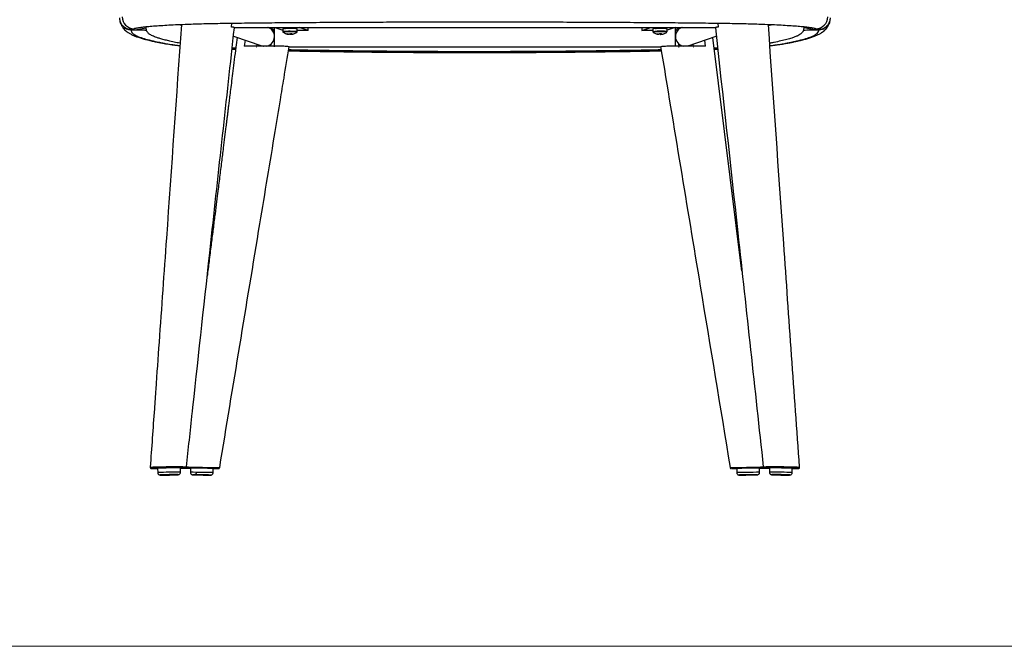
# Model space of a CAD drawing. Units: millimetres. Extents: x 8 to 293, y 4 to 206.
# Drawn here: x 41 to 68, y 69 to 87 of the extents above; entities that cross this region are included whole.
import ezdxf

# ---------------------------------------------------------------- set-up
doc = ezdxf.new("R2010")
doc.units = ezdxf.units.MM

msp = doc.modelspace()

# ---------------------------------------------------------------- linework, layer by layer
at = {"color": 7, "linetype": 'Continuous', "lineweight": 25}
for p, q in [((43.445, 86.661), (43.442, 86.672)), ((43.739, 86.44), (43.799, 86.44)), ((43.755, 86.447), (43.76, 86.447)), ((43.799, 86.44), (43.833, 86.44)), ((43.833, 86.44), (43.857, 86.44)), ((44.161, 86.501), (44.156, 86.523)), ((46.542, 86.62), (46.531, 86.523)), ((46.621, 86.508), (60.019, 86.508)), ((47.558, 86.506), (47.551, 86.508)), ((47.697, 86.395), (47.705, 86.446)), ((47.737, 86.255), (47.737, 86.508)), ((47.749, 86.508), (47.97, 86.434)), ((47.97, 86.47), (47.97, 86.393)), ((48.046, 86.482), (48.056, 86.479)), ((48.27, 86.479), (48.27, 86.485)), ((48.293, 86.478), (48.277, 86.484)), ((48.37, 86.393), (48.37, 86.47)), ((48.678, 86.422), (48.37, 86.422)), ((48.678, 86.422), (48.423, 86.508)), ((48.678, 86.422), (48.678, 86.508)), ((57.962, 86.422), (58.216, 86.508)), ((57.962, 86.508), (57.962, 86.422)), ((58.27, 86.422), (57.962, 86.422)), ((58.27, 86.47), (58.27, 86.393)), ((58.278, 86.378), (58.278, 86.377)), ((58.346, 86.478), (58.363, 86.484)), ((58.37, 86.485), (58.37, 86.479)), ((58.594, 86.482), (58.583, 86.479)), ((58.662, 86.377), (58.662, 86.378)), ((58.89, 86.508), (58.67, 86.434)), ((58.67, 86.393), (58.67, 86.47)), ((58.903, 86.255), (58.903, 86.508)), ((58.935, 86.446), (58.943, 86.395)), ((59.089, 86.508), (59.082, 86.506)), ((60.103, 86.524), (60.093, 86.621)), ((62.483, 86.523), (62.479, 86.501)), ((62.782, 86.44), (62.479, 86.501)), ((62.782, 86.44), (62.806, 86.44)), ((62.806, 86.44), (62.84, 86.44)), ((62.84, 86.44), (62.901, 86.44)), ((62.88, 86.447), (62.885, 86.447)), ((46.595, 86.268), (47.387, 86)), ((46.917, 86.159), (46.894, 85.986)), ((47.737, 85.975), (47.737, 86.255)), ((48.13, 86.327), (48.13, 86.319)), ((58.421, 86.32), (58.422, 86.327)), ((58.47, 86.329), (58.471, 86.34)), ((58.903, 85.987), (58.903, 86.255)), ((59.252, 86), (60.039, 86.266)), ((59.742, 85.986), (59.72, 86.158)), ((60.755, 79.724), (59.941, 86.233)), ((46.556, 85.908), (46.654, 85.905)), ((46.658, 85.933), (46.559, 85.937)), ((47.243, 86.049), (47.235, 85.993)), ((47.639, 85.992), (47.648, 86.056)), ((48.132, 85.975), (58.505, 85.975)), ((58.991, 86.056), (59, 85.992)), ((59.405, 85.992), (59.396, 86.049)), ((44.484, 74.238), (44.486, 74.122)), ((45.12, 74.132), (45.118, 74.249)), ((45.397, 74.246), (45.396, 74.13)), ((46.029, 74.12), (46.031, 74.237)), ((60.609, 74.237), (60.611, 74.12)), ((61.244, 74.13), (61.242, 74.246)), ((61.331, 74.246), (61.357, 74.247)), ((61.495, 74.245), (61.522, 74.244)), ((61.522, 74.249), (61.52, 74.132)), ((61.606, 74.066), (61.593, 74.066)), ((62.153, 74.122), (62.155, 74.238))]:
    msp.add_line(p, q, dxfattribs=at)
at = {"color": 8, "linetype": 'Continuous', "lineweight": 25}
for p, q in [((43.795, 86.463), (43.799, 86.44)), ((43.833, 86.44), (43.826, 86.473)), ((48.046, 86.482), (48.046, 86.484)), ((58.594, 86.484), (58.594, 86.482)), ((62.813, 86.474), (62.806, 86.44)), ((62.84, 86.44), (62.845, 86.463)), ((46.556, 85.909), (46.654, 85.905)), ((53.32, 85.813), (53.32, 85.815)), ((59.982, 85.905), (60.078, 85.909))]:
    msp.add_line(p, q, dxfattribs=at)
at = {"color": 7, "linetype": 'Continuous', "lineweight": 18}
msp.add_line((8.874, 69.289), (256.554, 69.289), dxfattribs=at)
at = {"color": 7, "linetype": 'Continuous', "lineweight": 25, "flags": 128}
for points in [[(43.857, 86.44), (43.997, 86.469), (44.161, 86.501)], [(47.605, 86.499), (47.642, 86.488), (47.674, 86.475), (47.695, 86.462), (47.704, 86.45), (47.701, 86.44), (47.686, 86.431), (47.673, 86.428)], [(48.37, 86.47), (48.37, 86.47), (48.362, 86.473), (48.343, 86.475), (48.312, 86.477), (48.273, 86.479), (48.227, 86.48), (48.177, 86.48), (48.128, 86.48), (48.08, 86.479), (48.039, 86.478), (48.005, 86.476), (47.982, 86.474), (47.971, 86.471), (47.97, 86.47)], [(59.035, 86.499), (58.997, 86.488), (58.966, 86.475), (58.945, 86.462), (58.935, 86.45), (58.938, 86.44), (58.954, 86.431), (58.967, 86.428)], [(58.47, 86.329), (58.464, 86.329), (58.462, 86.329)], [(47.387, 86), (47.43, 85.99), (47.444, 85.988)], [(59.252, 86), (59.21, 85.99), (59.195, 85.988)]]:
    msp.add_lwpolyline(points, dxfattribs=at)
at = {"color": 8, "linetype": 'Continuous', "lineweight": 25, "flags": 128}
for points in [[(48.37, 86.393), (48.37, 86.393), (48.362, 86.396), (48.343, 86.398), (48.312, 86.4), (48.273, 86.401), (48.227, 86.402), (48.177, 86.403), (48.128, 86.403), (48.08, 86.402), (48.039, 86.4), (48.005, 86.399), (47.982, 86.396), (47.971, 86.394), (47.97, 86.393)], [(48.362, 86.377), (48.362, 86.378), (48.355, 86.381), (48.336, 86.383), (48.307, 86.385), (48.269, 86.386), (48.225, 86.387), (48.177, 86.388), (48.129, 86.388), (48.084, 86.387), (48.044, 86.385), (48.011, 86.384), (47.989, 86.381), (47.978, 86.379), (47.978, 86.377)], [(44.555, 74.056), (44.554, 74.056), (44.559, 74.055), (44.574, 74.055)], [(44.605, 74.055), (44.591, 74.056), (44.588, 74.057), (44.588, 74.057)], [(45.02, 74.064), (45.02, 74.064), (45.018, 74.063)], [(45.05, 74.064), (45.052, 74.064), (45.053, 74.065), (45.053, 74.065)], [(60.69, 74.055), (60.682, 74.055), (60.679, 74.054)], [(61.122, 74.062), (61.136, 74.062), (61.145, 74.062), (61.145, 74.061)], [(61.178, 74.062), (61.178, 74.062), (61.175, 74.062), (61.16, 74.062), (61.138, 74.062)], [(61.593, 74.066), (61.59, 74.065), (61.586, 74.065), (61.591, 74.064)], [(61.622, 74.063), (61.619, 74.064), (61.622, 74.065), (61.637, 74.065)], [(62.052, 74.057), (62.052, 74.056), (62.052, 74.056)], [(62.081, 74.055), (62.085, 74.056), (62.084, 74.057)]]:
    msp.add_lwpolyline(points, dxfattribs=at)
at = {"color": 7, "linetype": 'Continuous', "lineweight": 25}
for centre, radius, start, end in [((43.831, 86.808), 0.334, 179.7947, 269.2116), ((62.809, 86.808), 0.334, 270.7884, 0.2053), ((47.473, 86.256), 0.264, 359.7476, 71.1461), ((48.17, 86.65), 0.333, 234.8516, 261.7784), ((48.168, 85.675), 0.816, 82.3014, 98.5593), ((48.17, 86.65), 0.333, 286.5969, 305.1484), ((58.438, 85.337), 1.146, 86.1607, 98.4325), ((58.47, 86.65), 0.333, 234.8516, 261.7784), ((58.472, 85.675), 0.816, 81.4407, 97.6986), ((58.553, 85.847), 0.634, 79.3335, 93.4307), ((58.47, 86.65), 0.333, 287.8988, 305.1484), ((59.167, 86.256), 0.264, 108.8539, 180.2524), ((47.468, 86.254), 0.268, 279.9725, 0.1254), ((48.068, 86.401), 0.0654, 268.0762, 284.9602), ((48.168, 86.604), 0.287, 249.2566, 260.3307), ((48.187, 86.606), 0.287, 249.2581, 260.3309), ((48.13, 86.361), 0.042, 255.2263, 269.9967), ((48.168, 85.535), 0.788, 90.1159, 92.1209), ((48.187, 86.379), 0.0617, 243.4094, 257.3103), ((48.128, 86.404), 0.0891, 295.0378, 313.4633), ((48.172, 87.111), 0.792, 270.1229, 272.1181), ((48.218, 86.656), 0.318, 264.822, 272.6371), ((48.167, 86.594), 0.277, 277.15, 280.3356), ((48.172, 86.403), 0.0891, 295.0378, 313.4633), ((48.21, 86.281), 0.042, 75.2263, 89.9967), ((48.185, 86.598), 0.279, 277.1608, 288.4659), ((58.365, 86.357), 0.0225, 268.4403, 296.2951), ((58.469, 86.637), 0.32, 250.9195, 261.4458), ((58.479, 86.639), 0.32, 250.9203, 261.4448), ((58.44, 86.46), 0.141, 262.1922, 268.6171), ((58.463, 85.734), 0.59, 90.59, 93.0274), ((58.415, 86.37), 0.0624, 311.4952, 330.744), ((58.497, 86.698), 0.36, 265.6613, 273.0137), ((58.496, 86.348), 0.0328, 216.4803, 246.093), ((58.477, 86.911), 0.593, 270.5936, 273.0193), ((58.462, 86.37), 0.0624, 311.4946, 330.7424), ((58.499, 86.182), 0.141, 82.2006, 88.6086), ((58.468, 86.632), 0.315, 277.2436, 283.3585), ((58.479, 86.634), 0.315, 277.2433, 287.8796), ((58.567, 86.349), 0.0173, 274.131, 300.2142), ((59.171, 86.254), 0.268, 179.8745, 260.0218), ((44.919, 67.355), 6.897, 88.3488, 93.6122), ((44.91, 67.92), 6.147, 88.6741, 93.3171), ((44.658, 82.157), 8.103, 269.4092, 272.7705), ((44.898, 68.577), 5.489, 88.7242, 93.2302), ((44.683, 80.743), 6.688, 269.3304, 272.8656), ((45.395, 52.812), 21.434, 88.2998, 89.9928), ((45.448, 56.379), 17.683, 88.3387, 89.9584), ((45.974, 94.591), 20.536, 268.6203, 269.1879), ((45.493, 59.406), 14.655, 88.2997, 89.9934), ((46.028, 97.015), 22.96, 268.7762, 269.149), ((46.227, 108.546), 34.493, 269.1035, 269.3414), ((60.984, 63.157), 11.086, 90.4851, 91.9379), ((60.654, 92.503), 18.449, 270.0776, 271.6279), ((61.115, 57.667), 16.394, 90.7497, 91.4854), ((60.708, 88.995), 14.94, 270.0168, 271.6772), ((61.134, 57.52), 16.541, 90.7953, 91.4168), ((61.227, 58.075), 16.171, 89.9442, 91.1923), ((61.362, 46.141), 27.922, 90.46, 90.947), ((61.539, 74.188), 0.0637, 82.1224, 105.5433), ((61.678, 65.852), 8.4, 86.7424, 90.8874), ((61.954, 80.985), 6.931, 266.9954, 271.0489), ((61.702, 66.823), 7.244, 86.9739, 90.7586), ((61.929, 79.737), 5.682, 266.9046, 271.2374), ((61.718, 67.755), 6.311, 86.9746, 90.7423)]:
    msp.add_arc(centre, radius, start, end, dxfattribs=at)
at = {"color": 8, "linetype": 'Continuous', "lineweight": 25}
for centre, radius, start, end in [((48.167, 85.599), 0.886, 83.3387, 95.8916), ((58.438, 85.263), 1.142, 86.1464, 98.457), ((58.438, 85.346), 1.044, 85.9036, 98.8551), ((58.46, 85.703), 0.781, 87.6271, 96.5953), ((58.496, 85.758), 0.726, 84.6127, 90.2782), ((58.551, 85.821), 0.568, 78.6916, 93.8182), ((58.553, 85.769), 0.635, 79.3521, 93.4187), ((44.92, 67.287), 6.848, 88.3302, 93.6306), ((45.393, 52.719), 21.411, 88.2988, 89.9937), ((45.486, 74.412), 0.351, 265.9336, 268.94), ((45.542, 74.871), 0.811, 266.6307, 269.66), ((45.938, 85.954), 11.9, 268.7716, 270.1101), ((45.893, 77.434), 3.379, 268.927, 270.5843), ((60.986, 63.041), 11.086, 90.4851, 91.9379), ((60.726, 73.902), 0.154, 90.3789, 95.1694), ((61.215, 59.336), 14.794, 89.8861, 91.2504), ((61.537, 74.071), 0.0634, 82.0712, 105.6045), ((61.676, 65.733), 8.402, 86.7429, 90.8872)]:
    msp.add_arc(centre, radius, start, end, dxfattribs=at)
at = {"color": 7, "linetype": 'Continuous', "lineweight": 25}
for centre, start_param, end_param in [((47.434, 85.971), 3.136827, 3.440263), ((59.202, 85.971), 3.146358, 3.483107), ((59.202, 85.971), 6.069186, 6.287951)]:
    msp.add_ellipse(centre, major_axis=(0.211, 0), ratio=0.03281, start_param=start_param, end_param=end_param, dxfattribs=at)
for points, knots in [([(43.423, 86.777), (43.423, 86.776), (43.422, 86.754), (43.427, 86.718), (43.437, 86.685), (43.441, 86.672)], [0, 0, 0, 0, 0.035682, 0.615605, 1, 1, 1, 1]), ([(43.439, 86.674), (43.443, 86.663), (43.452, 86.639), (43.472, 86.601), (43.502, 86.559), (43.542, 86.521), (43.59, 86.487), (43.645, 86.464), (43.702, 86.449), (43.74, 86.448), (43.76, 86.448)], [0, 0, 0, 0, 0.07861, 0.177282, 0.290489, 0.416991, 0.552013, 0.69528, 0.841027, 1, 1, 1, 1]), ([(53.32, 86.657), (53.057, 86.657), (52.532, 86.657), (51.744, 86.655), (50.958, 86.653), (50.173, 86.65), (49.389, 86.646), (48.607, 86.641), (47.859, 86.636), (47.153, 86.629), (46.619, 86.622), (46.222, 86.616), (45.959, 86.611), (45.708, 86.605), (45.468, 86.598), (45.225, 86.589), (44.977, 86.579), (44.735, 86.566), (44.515, 86.553), (44.32, 86.538), (44.152, 86.523), (44.033, 86.509), (43.949, 86.498), (43.898, 86.489), (43.853, 86.481), (43.835, 86.476), (43.826, 86.473)], [0, 0, 0, 0, 0.071338, 0.142629, 0.213909, 0.285218, 0.356563, 0.427844, 0.49901, 0.561223, 0.62356, 0.648579, 0.673772, 0.698934, 0.723919, 0.748928, 0.780408, 0.811779, 0.843066, 0.874515, 0.905889, 0.937117, 0.954638, 0.972237, 0.986121, 1, 1, 1, 1]), ([(62.813, 86.473), (62.801, 86.477), (62.777, 86.483), (62.727, 86.492), (62.676, 86.5), (62.601, 86.51), (62.488, 86.523), (62.32, 86.538), (62.125, 86.553), (61.905, 86.566), (61.663, 86.579), (61.415, 86.589), (61.172, 86.598), (60.932, 86.605), (60.681, 86.611), (60.419, 86.616), (60.021, 86.622), (59.488, 86.629), (58.781, 86.636), (58.034, 86.641), (57.252, 86.646), (56.468, 86.65), (55.682, 86.653), (54.896, 86.655), (54.108, 86.657), (53.583, 86.657), (53.32, 86.657)], [0, 0, 0, 0, 0.017656, 0.035312, 0.049112, 0.062872, 0.094094, 0.125463, 0.156908, 0.188191, 0.219556, 0.251032, 0.276037, 0.301019, 0.326176, 0.351366, 0.376381, 0.438709, 0.500913, 0.572067, 0.643338, 0.714678, 0.786023, 0.857357, 0.928669, 1, 1, 1, 1]), ([(62.88, 86.448), (62.904, 86.449), (62.955, 86.45), (63.032, 86.476), (63.093, 86.517), (63.138, 86.559), (63.177, 86.613), (63.193, 86.654), (63.201, 86.675)], [0, 0, 0, 0, 0.202686, 0.432189, 0.562422, 0.7031, 0.850511, 1, 1, 1, 1]), ([(63.199, 86.674), (63.195, 86.663), (63.186, 86.63), (63.156, 86.582), (63.112, 86.533), (63.061, 86.494), (63.004, 86.467), (62.944, 86.451), (62.902, 86.449), (62.88, 86.448)], [0, 0, 0, 0, 0.080364, 0.240048, 0.396095, 0.548778, 0.699175, 0.84625, 1, 1, 1, 1]), ([(63.181, 86.635), (63.185, 86.645), (63.189, 86.656), (63.191, 86.667), (63.191, 86.667)], [0, 0, 0, 0, 0.986893, 1, 1, 1, 1]), ([(63.187, 86.643), (63.192, 86.656), (63.205, 86.685), (63.215, 86.731), (63.215, 86.763), (63.215, 86.777)], [0, 0, 0, 0, 0.293983, 0.697653, 1, 1, 1, 1]), ([(43.454, 86.634), (43.454, 86.633), (43.46, 86.612), (43.477, 86.575), (43.494, 86.542), (43.512, 86.513), (43.534, 86.482), (43.566, 86.446), (43.611, 86.404), (43.664, 86.365), (43.73, 86.326), (43.807, 86.289), (43.898, 86.252), (43.999, 86.219), (44.111, 86.186), (44.234, 86.155), (44.353, 86.128), (44.463, 86.104), (44.562, 86.084), (44.657, 86.066), (44.748, 86.051), (44.839, 86.037), (44.94, 86.023), (45.028, 86.012), (45.087, 86.006), (45.104, 86.004)], [0, 0, 0, 0, 0.004004, 0.063934, 0.096731, 0.111954, 0.126585, 0.165951, 0.207992, 0.256207, 0.313114, 0.380715, 0.446746, 0.516765, 0.583863, 0.652703, 0.72192, 0.771202, 0.816267, 0.857313, 0.89054, 0.921265, 0.953193, 0.986353, 1, 1, 1, 1]), ([(43.826, 86.473), (43.813, 86.469), (43.787, 86.461), (43.769, 86.452), (43.76, 86.448)], [0, 0, 0, 0, 0.500041, 1, 1, 1, 1]), ([(43.857, 86.44), (43.9, 86.44), (43.975, 86.44), (44.066, 86.44), (44.12, 86.439), (44.147, 86.439), (44.16, 86.438), (44.169, 86.438), (44.173, 86.438), (44.173, 86.437), (44.174, 86.437)], [0, 0, 0, 0, 0.3874327, 0.6774504, 0.827442, 0.8826107, 0.9382595, 0.9616145, 0.9852052, 1, 1, 1, 1]), ([(44.174, 86.437), (44.173, 86.439), (44.173, 86.441), (44.17, 86.456), (44.166, 86.477), (44.162, 86.493), (44.161, 86.501)], [0, 0, 0, 0, 0.2497244, 0.4997032, 0.7495804, 1, 1, 1, 1]), ([(45.109, 86.07), (45.082, 86.075), (45.024, 86.086), (44.943, 86.103), (44.84, 86.125), (44.724, 86.152), (44.602, 86.184), (44.504, 86.214), (44.427, 86.241), (44.365, 86.265), (44.313, 86.29), (44.269, 86.315), (44.234, 86.34), (44.206, 86.367), (44.192, 86.387), (44.185, 86.4), (44.182, 86.406), (44.18, 86.412), (44.179, 86.418), (44.177, 86.423), (44.176, 86.429), (44.175, 86.434), (44.174, 86.436), (44.174, 86.437)], [0, 0, 0, 0, 0.042559, 0.090503, 0.13906, 0.227385, 0.315955, 0.402009, 0.469102, 0.535991, 0.602984, 0.669938, 0.736603, 0.810501, 0.883923, 0.900162, 0.916517, 0.931556, 0.947211, 0.961621, 0.978568, 0.991444, 1, 1, 1, 1]), ([(45.144, 86.581), (45.006, 84.603), (44.8, 81.66), (44.561, 78.28), (44.449, 76.695), (44.367, 75.535), (44.316, 74.812), (44.277, 74.271)], [0, 0, 0, 0, 0.482047, 0.717279, 0.823689, 0.868234, 1, 1, 1, 1]), ([(45.144, 86.571), (45.125, 86.574), (45.1, 86.578), (45.079, 86.582), (45.074, 86.583)], [0, 0, 0, 0, 0.7578472, 1, 1, 1, 1]), ([(45.286, 74.281), (45.34, 74.778), (45.4, 75.333), (45.626, 77.41), (46.016, 80.986), (46.402, 84.505), (46.621, 86.502)], [0, 0, 0, 0, 0.122072, 0.136089, 0.509863, 1, 1, 1, 1]), ([(46.619, 86.502), (46.62, 86.503), (46.623, 86.505), (46.609, 86.51), (46.58, 86.517), (46.546, 86.521), (46.531, 86.523)], [0, 0, 0, 0, 0.0738045, 0.3989878, 0.7335414, 1, 1, 1, 1]), ([(47.97, 86.393), (47.97, 86.391), (47.97, 86.387), (47.973, 86.382), (47.976, 86.379), (47.978, 86.378), (47.978, 86.377)], [0, 0, 0, 0, 0.218901, 0.552511, 0.85098, 1, 1, 1, 1]), ([(48.359, 86.376), (48.359, 86.376), (48.36, 86.376), (48.364, 86.379), (48.368, 86.384), (48.37, 86.389), (48.37, 86.392), (48.37, 86.393)], [0, 0, 0, 0, 0.0867758, 0.3822809, 0.6508465, 0.9294622, 1, 1, 1, 1]), ([(58.27, 86.392), (58.27, 86.39), (58.271, 86.386), (58.272, 86.384), (58.273, 86.383)], [0, 0, 0, 0, 0.631884, 1, 1, 1, 1]), ([(58.667, 86.384), (58.667, 86.384), (58.669, 86.386), (58.67, 86.39), (58.67, 86.393), (58.67, 86.393)], [0, 0, 0, 0, 0.120504, 0.832077, 1, 1, 1, 1]), ([(60.013, 86.502), (60.222, 84.599), (60.669, 80.526), (61.112, 76.451), (61.348, 74.281)], [0, 0, 0, 0, 0.467426, 1, 1, 1, 1]), ([(60.103, 86.524), (60.089, 86.522), (60.06, 86.518), (60.03, 86.512), (60.013, 86.507), (60.015, 86.504), (60.016, 86.503)], [0, 0, 0, 0, 0.259676, 0.523882, 0.855083, 1, 1, 1, 1]), ([(62.357, 74.272), (62.21, 76.346), (61.919, 80.45), (61.632, 84.555), (61.49, 86.586)], [0, 0, 0, 0, 0.505412, 1, 1, 1, 1]), ([(61.491, 86.571), (61.512, 86.574), (61.539, 86.578), (61.561, 86.582), (61.566, 86.583)], [0, 0, 0, 0, 0.774719, 1, 1, 1, 1]), ([(62.466, 86.437), (62.465, 86.434), (62.464, 86.428), (62.461, 86.419), (62.459, 86.412), (62.457, 86.405), (62.45, 86.391), (62.437, 86.372), (62.415, 86.349), (62.393, 86.331), (62.359, 86.308), (62.308, 86.28), (62.233, 86.248), (62.134, 86.213), (62.004, 86.175), (61.841, 86.134), (61.687, 86.101), (61.581, 86.079), (61.535, 86.071), (61.526, 86.069)], [0, 0, 0, 0, 0.027215, 0.049572, 0.067069, 0.084096, 0.105219, 0.187507, 0.237414, 0.286559, 0.335957, 0.42267, 0.51081, 0.597751, 0.708364, 0.820667, 0.932893, 0.98567, 1, 1, 1, 1]), ([(61.53, 86.004), (61.564, 86.007), (61.636, 86.015), (61.736, 86.028), (61.835, 86.042), (61.925, 86.057), (62.017, 86.072), (62.11, 86.09), (62.208, 86.111), (62.309, 86.133), (62.421, 86.159), (62.535, 86.188), (62.646, 86.22), (62.747, 86.255), (62.839, 86.291), (62.919, 86.331), (62.986, 86.372), (63.041, 86.415), (63.086, 86.459), (63.116, 86.496), (63.137, 86.528), (63.145, 86.542), (63.162, 86.572), (63.176, 86.604), (63.184, 86.629), (63.185, 86.634)], [0, 0, 0, 0, 0.027264, 0.058595, 0.091001, 0.124609, 0.158049, 0.199794, 0.244951, 0.295269, 0.35407, 0.419444, 0.488573, 0.557406, 0.624373, 0.694678, 0.75502, 0.804408, 0.846882, 0.884782, 0.898656, 0.911887, 0.925193, 0.984784, 1, 1, 1, 1]), ([(62.479, 86.501), (62.477, 86.493), (62.474, 86.477), (62.47, 86.456), (62.467, 86.441), (62.466, 86.439), (62.466, 86.437)], [0, 0, 0, 0, 0.250075, 0.499983, 0.749998, 1, 1, 1, 1]), ([(62.466, 86.437), (62.466, 86.437), (62.467, 86.438), (62.471, 86.438), (62.486, 86.438), (62.529, 86.439), (62.6, 86.44), (62.69, 86.44), (62.751, 86.44), (62.782, 86.44)], [0, 0, 0, 0, 0.014197, 0.033032, 0.067758, 0.18317, 0.444548, 0.721616, 1, 1, 1, 1]), ([(62.88, 86.448), (62.871, 86.452), (62.853, 86.461), (62.827, 86.469), (62.813, 86.473)], [0, 0, 0, 0, 0.499937, 1, 1, 1, 1]), ([(46.695, 86.234), (46.684, 86.142), (46.658, 85.934), (46.619, 85.623), (46.58, 85.311), (46.545, 85.035), (46.515, 84.794), (46.49, 84.592), (46.469, 84.427), (46.453, 84.294), (46.438, 84.178), (46.425, 84.07), (46.411, 83.963), (46.398, 83.856), (46.377, 83.69), (46.348, 83.457), (46.307, 83.13), (46.261, 82.758), (46.208, 82.336), (46.159, 81.941), (46.112, 81.572), (46.069, 81.228), (46.022, 80.85), (45.97, 80.437), (45.917, 80.012), (45.881, 79.725), (45.864, 79.587)], [0, 0, 0, 0, 0.0415424, 0.093729, 0.140589, 0.1821223, 0.2183291, 0.2492091, 0.2733981, 0.2928726, 0.3092934, 0.3255404, 0.3416647, 0.3576665, 0.3735459, 0.416855, 0.462604, 0.5213842, 0.5848569, 0.6530219, 0.6996174, 0.7512708, 0.8081497, 0.870254, 0.9375838, 1, 1, 1, 1]), ([(48.2, 86.339), (48.2, 86.337), (48.2, 86.33), (48.201, 86.323), (48.201, 86.319)], [0, 0, 0, 0, 0.382473, 1, 1, 1, 1]), ([(48.209, 86.339), (48.209, 86.338), (48.209, 86.332), (48.209, 86.327), (48.21, 86.323)], [0, 0, 0, 0, 0.245932, 1, 1, 1, 1]), ([(58.483, 86.318), (58.483, 86.323), (58.483, 86.33), (58.483, 86.337), (58.483, 86.339)], [0, 0, 0, 0, 0.600714, 1, 1, 1, 1]), ([(58.503, 86.339), (58.503, 86.338), (58.503, 86.332), (58.503, 86.327), (58.503, 86.323)], [0, 0, 0, 0, 0.236652, 1, 1, 1, 1]), ([(46.211, 74.262), (46.584, 76.524), (47.099, 79.643), (47.664, 83.054), (47.887, 84.405), (48.017, 85.188), (48.099, 85.68), (48.147, 85.969)], [0, 0, 0, 0, 0.579715, 0.79923, 0.874084, 0.925721, 1, 1, 1, 1]), ([(48.145, 85.97), (48.144, 85.971), (48.144, 85.973), (48.117, 85.977), (48.068, 85.981), (48, 85.985), (47.915, 85.988), (47.818, 85.99), (47.71, 85.992), (47.597, 85.993), (47.478, 85.994), (47.358, 85.993), (47.239, 85.993), (47.123, 85.991), (47.013, 85.989), (46.939, 85.988), (46.901, 85.986), (46.894, 85.986)], [0, 0, 0, 0, 0.056175, 0.134245, 0.207026, 0.282093, 0.352012, 0.424098, 0.491773, 0.561434, 0.628801, 0.698048, 0.766841, 0.837492, 0.908905, 0.982235, 1, 1, 1, 1]), ([(48.129, 85.861), (48.147, 85.86), (48.243, 85.858), (48.422, 85.855), (48.672, 85.85), (48.944, 85.846), (49.247, 85.841), (49.586, 85.837), (49.957, 85.832), (50.343, 85.828), (50.733, 85.824), (51.119, 85.821), (51.507, 85.818), (51.895, 85.816), (52.285, 85.814), (52.676, 85.813), (53.021, 85.812), (53.236, 85.812), (53.32, 85.812)], [0, 0, 0, 0, 0.011369, 0.05921, 0.10838, 0.16163, 0.22031, 0.287035, 0.359508, 0.436633, 0.510354, 0.584025, 0.657671, 0.731316, 0.804984, 0.878694, 0.952471, 1, 1, 1, 1]), ([(53.32, 85.835), (53.251, 85.835), (53.119, 85.835), (52.921, 85.835), (52.727, 85.835), (52.53, 85.836), (52.333, 85.836), (52.135, 85.837), (51.823, 85.839), (51.399, 85.841), (50.914, 85.845), (50.482, 85.849), (50.104, 85.853), (49.729, 85.858), (49.355, 85.863), (48.965, 85.869), (48.56, 85.876), (48.279, 85.881), (48.14, 85.885), (48.133, 85.885)], [0, 0, 0, 0, 0.039159, 0.074341, 0.111525, 0.148669, 0.185857, 0.223088, 0.260297, 0.362461, 0.463991, 0.537358, 0.610312, 0.68241, 0.755182, 0.829365, 0.911787, 0.995458, 1, 1, 1, 1]), ([(58.503, 85.885), (58.469, 85.884), (58.384, 85.882), (58.248, 85.879), (58.098, 85.876), (57.951, 85.874), (57.8, 85.871), (57.632, 85.868), (57.449, 85.866), (57.261, 85.863), (57.073, 85.86), (56.885, 85.858), (56.696, 85.855), (56.506, 85.853), (56.202, 85.85), (55.783, 85.845), (55.249, 85.841), (54.712, 85.838), (54.305, 85.836), (54.03, 85.836), (53.888, 85.835), (53.746, 85.835), (53.608, 85.835), (53.466, 85.835), (53.371, 85.835), (53.32, 85.835)], [0, 0, 0, 0, 0.0217803, 0.0524426, 0.0837941, 0.1128649, 0.1410289, 0.1736894, 0.2120615, 0.2487493, 0.2845397, 0.3220668, 0.3586891, 0.3948198, 0.4324608, 0.5344727, 0.6358054, 0.7376229, 0.839651, 0.8663533, 0.8930521, 0.9197989, 0.9465255, 0.9708481, 1, 1, 1, 1]), ([(53.32, 85.812), (53.371, 85.812), (53.546, 85.812), (53.854, 85.813), (54.241, 85.814), (54.633, 85.815), (55.021, 85.817), (55.409, 85.82), (55.795, 85.823), (56.179, 85.827), (56.562, 85.831), (56.943, 85.835), (57.304, 85.84), (57.632, 85.845), (57.917, 85.849), (58.173, 85.854), (58.367, 85.858), (58.475, 85.86), (58.508, 85.861)], [0, 0, 0, 0, 0.0286841, 0.0989733, 0.174005, 0.2476472, 0.3212706, 0.3948999, 0.4685557, 0.5422591, 0.6160349, 0.6899047, 0.7640075, 0.8267561, 0.8824954, 0.9331171, 0.9799508, 1, 1, 1, 1]), ([(58.489, 85.97), (58.858, 83.749), (59.505, 79.847), (60.148, 75.945), (60.425, 74.262)], [0, 0, 0, 0, 0.568895, 1, 1, 1, 1]), ([(59.742, 85.986), (59.705, 85.987), (59.635, 85.989), (59.513, 85.991), (59.388, 85.993), (59.258, 85.993), (59.131, 85.993), (59.007, 85.993), (58.893, 85.991), (58.788, 85.989), (58.697, 85.987), (58.621, 85.984), (58.56, 85.98), (58.517, 85.977), (58.493, 85.973), (58.492, 85.971), (58.491, 85.97)], [0, 0, 0, 0, 0.086452, 0.162416, 0.240749, 0.313775, 0.389094, 0.459249, 0.531578, 0.599481, 0.669376, 0.73697, 0.806449, 0.875475, 0.946364, 1, 1, 1, 1]), ([(60.075, 85.937), (60.063, 85.936), (60.032, 85.935), (59.999, 85.933), (59.979, 85.933)], [0, 0, 0, 0, 0.396777, 1, 1, 1, 1]), ([(59.982, 85.905), (60, 85.905), (60.033, 85.906), (60.064, 85.908), (60.078, 85.908)], [0, 0, 0, 0, 0.548166, 1, 1, 1, 1]), ([(44.277, 74.272), (44.277, 74.271), (44.276, 74.267), (44.278, 74.258), (44.283, 74.249), (44.29, 74.242), (44.296, 74.239), (44.299, 74.237), (44.301, 74.237), (44.301, 74.237)], [0, 0, 0, 0, 0.012075, 0.266209, 0.463987, 0.632349, 0.782558, 0.926718, 1, 1, 1, 1]), ([(45.118, 74.244), (45.125, 74.244), (45.147, 74.245), (45.178, 74.246), (45.214, 74.248), (45.231, 74.249), (45.245, 74.25), (45.254, 74.251), (45.254, 74.252), (45.24, 74.253), (45.213, 74.254), (45.174, 74.255), (45.123, 74.255), (45.063, 74.255), (44.995, 74.255), (44.92, 74.254), (44.843, 74.253), (44.764, 74.252), (44.686, 74.25), (44.61, 74.248), (44.539, 74.247), (44.475, 74.245), (44.414, 74.243), (44.366, 74.241), (44.332, 74.239), (44.314, 74.237), (44.309, 74.235), (44.317, 74.234), (44.339, 74.233), (44.374, 74.233), (44.421, 74.232), (44.459, 74.232), (44.483, 74.232), (44.484, 74.232)], [0, 0, 0, 0, 0.013209, 0.03778, 0.072147, 0.107521, 0.107744, 0.142565, 0.178419, 0.213489, 0.249593, 0.284715, 0.320858, 0.355893, 0.391938, 0.426547, 0.462137, 0.496515, 0.531872, 0.56606, 0.601226, 0.635414, 0.670595, 0.713888, 0.748463, 0.78406, 0.81897, 0.854917, 0.890033, 0.926181, 0.96133, 0.997501, 1, 1, 1, 1]), ([(44.487, 74.122), (44.487, 74.117), (44.487, 74.105), (44.495, 74.088), (44.506, 74.074), (44.519, 74.065), (44.53, 74.06), (44.538, 74.058), (44.544, 74.056), (44.549, 74.056), (44.557, 74.055), (44.566, 74.055), (44.572, 74.055)], [0, 0, 0, 0, 0.075909, 0.197538, 0.296592, 0.380761, 0.451117, 0.505176, 0.550244, 0.608228, 0.725552, 1, 1, 1, 1]), ([(45.056, 74.064), (45.057, 74.064), (45.06, 74.065), (45.065, 74.065), (45.075, 74.068), (45.087, 74.073), (45.101, 74.084), (45.113, 74.101), (45.12, 74.118), (45.119, 74.129), (45.118, 74.133)], [0, 0, 0, 0, 0.098878, 0.228357, 0.308201, 0.418966, 0.563845, 0.731556, 0.922407, 1, 1, 1, 1]), ([(45.174, 74.246), (45.181, 74.246), (45.2, 74.247), (45.225, 74.248), (45.244, 74.25), (45.254, 74.251), (45.26, 74.252), (45.266, 74.254), (45.273, 74.258), (45.28, 74.265), (45.285, 74.273), (45.285, 74.279), (45.285, 74.281)], [0, 0, 0, 0, 0.120388, 0.352598, 0.588311, 0.749987, 0.830093, 0.868757, 0.902757, 0.93805, 0.978242, 1, 1, 1, 1]), ([(46.031, 74.235), (46.049, 74.235), (46.087, 74.234), (46.129, 74.234), (46.159, 74.234), (46.176, 74.234), (46.18, 74.235), (46.17, 74.235), (46.148, 74.236), (46.115, 74.237), (46.07, 74.238), (46.016, 74.239), (45.953, 74.24), (45.884, 74.241), (45.809, 74.243), (45.723, 74.244), (45.633, 74.245), (45.545, 74.247), (45.469, 74.247), (45.401, 74.248), (45.342, 74.249), (45.294, 74.249), (45.259, 74.249), (45.238, 74.249), (45.229, 74.249), (45.231, 74.249), (45.231, 74.249)], [0, 0, 0, 0, 0.0436473, 0.0888891, 0.1319093, 0.1761132, 0.2178277, 0.2606675, 0.3011525, 0.3427359, 0.3827755, 0.4239452, 0.4642036, 0.505644, 0.5458939, 0.5873076, 0.6440569, 0.687831, 0.7329663, 0.7771792, 0.8227087, 0.8665187, 0.9115708, 0.9542445, 0.9980835, 1, 1, 1, 1]), ([(45.232, 74.249), (45.232, 74.248), (45.233, 74.248), (45.25, 74.248), (45.279, 74.247), (45.32, 74.246), (45.36, 74.245), (45.388, 74.244), (45.397, 74.244)], [0, 0, 0, 0, 0.147971, 0.346201, 0.534965, 0.728914, 0.916529, 1, 1, 1, 1]), ([(45.396, 74.129), (45.397, 74.121), (45.398, 74.107), (45.408, 74.089), (45.419, 74.077), (45.431, 74.069), (45.441, 74.065), (45.449, 74.063), (45.453, 74.063), (45.456, 74.062), (45.459, 74.062), (45.463, 74.062), (45.468, 74.062), (45.477, 74.061), (45.48, 74.061)], [0, 0, 0, 0, 0.125969, 0.232667, 0.32143, 0.3964, 0.457691, 0.502279, 0.529083, 0.553509, 0.590345, 0.673535, 0.890474, 1, 1, 1, 1]), ([(45.561, 74.127), (45.561, 74.121), (45.561, 74.108), (45.552, 74.091), (45.54, 74.078), (45.528, 74.07), (45.517, 74.065), (45.511, 74.063), (45.508, 74.063)], [0, 0, 0, 0, 0.19607, 0.426029, 0.614748, 0.774324, 0.906245, 1, 1, 1, 1]), ([(45.683, 74.057), (45.692, 74.057), (45.718, 74.057), (45.761, 74.056), (45.811, 74.055), (45.856, 74.055), (45.895, 74.055), (45.927, 74.054), (45.95, 74.054), (45.959, 74.054), (45.964, 74.054), (45.968, 74.055), (45.974, 74.055), (45.983, 74.057), (45.997, 74.063), (46.013, 74.076), (46.025, 74.095), (46.03, 74.112), (46.029, 74.12), (46.029, 74.12)], [0, 0, 0, 0, 0.0526878, 0.1533049, 0.2540562, 0.354833, 0.4556697, 0.5566386, 0.6579584, 0.760677, 0.7892055, 0.8065522, 0.8170589, 0.8351894, 0.8620667, 0.9048829, 0.9510404, 0.9980886, 1, 1, 1, 1]), ([(46.188, 74.236), (46.189, 74.237), (46.193, 74.238), (46.2, 74.242), (46.207, 74.25), (46.211, 74.258), (46.211, 74.262), (46.211, 74.263)], [0, 0, 0, 0, 0.150307, 0.389513, 0.657261, 0.963239, 1, 1, 1, 1]), ([(60.426, 74.263), (60.426, 74.259), (60.427, 74.253), (60.433, 74.246), (60.439, 74.241), (60.444, 74.238), (60.446, 74.237), (60.446, 74.237)], [0, 0, 0, 0, 0.263183, 0.529668, 0.754356, 0.943728, 1, 1, 1, 1]), ([(61.404, 74.249), (61.405, 74.249), (61.406, 74.249), (61.394, 74.249), (61.368, 74.249), (61.329, 74.249), (61.279, 74.249), (61.219, 74.248), (61.152, 74.247), (61.08, 74.246), (61.004, 74.245), (60.927, 74.244), (60.85, 74.243), (60.775, 74.242), (60.704, 74.241), (60.639, 74.239), (60.582, 74.238), (60.528, 74.237), (60.488, 74.236), (60.464, 74.235), (60.456, 74.235), (60.463, 74.234), (60.484, 74.234), (60.519, 74.234), (60.561, 74.234), (60.595, 74.235), (60.609, 74.235)], [0, 0, 0, 0, 0.012828, 0.058341, 0.102218, 0.147354, 0.190273, 0.234373, 0.27599, 0.318729, 0.359119, 0.400604, 0.44055, 0.481623, 0.521787, 0.56313, 0.603285, 0.644602, 0.701218, 0.744889, 0.789918, 0.834027, 0.87945, 0.923157, 0.968103, 1, 1, 1, 1]), ([(60.611, 74.119), (60.612, 74.112), (60.614, 74.098), (60.624, 74.08), (60.636, 74.069), (60.648, 74.061), (60.658, 74.057), (60.666, 74.055), (60.67, 74.055), (60.671, 74.055), (60.672, 74.055)], [0, 0, 0, 0, 0.22367, 0.423236, 0.588922, 0.728925, 0.843597, 0.927604, 0.978048, 1, 1, 1, 1]), ([(60.717, 74.055), (60.717, 74.055), (60.718, 74.055), (60.721, 74.056), (60.726, 74.056), (60.726, 74.056)], [0, 0, 0, 0, 0.297538, 0.923332, 1, 1, 1, 1]), ([(60.904, 74.059), (60.912, 74.059), (60.937, 74.06), (60.977, 74.06), (61.022, 74.061), (61.063, 74.061), (61.097, 74.062), (61.123, 74.062), (61.136, 74.062), (61.141, 74.062), (61.14, 74.062), (61.14, 74.062)], [0, 0, 0, 0, 0.073897, 0.215122, 0.356537, 0.497887, 0.639083, 0.779891, 0.919424, 0.986003, 1, 1, 1, 1]), ([(61.184, 74.062), (61.185, 74.062), (61.187, 74.063), (61.193, 74.064), (61.204, 74.067), (61.218, 74.075), (61.233, 74.09), (61.243, 74.109), (61.243, 74.123), (61.243, 74.129)], [0, 0, 0, 0, 0.0485754, 0.1052645, 0.2159863, 0.3787585, 0.5957087, 0.8192453, 1, 1, 1, 1]), ([(61.242, 74.244), (61.249, 74.244), (61.273, 74.245), (61.291, 74.245), (61.305, 74.245)], [0, 0, 0, 0, 0.289957, 1, 1, 1, 1]), ([(61.349, 74.281), (61.349, 74.278), (61.351, 74.271), (61.357, 74.262), (61.363, 74.257), (61.368, 74.254), (61.372, 74.253), (61.377, 74.252), (61.383, 74.251), (61.393, 74.25), (61.411, 74.248), (61.429, 74.247), (61.437, 74.247)], [0, 0, 0, 0, 0.047293, 0.086772, 0.121396, 0.152698, 0.185808, 0.235374, 0.336941, 0.547291, 0.81676, 1, 1, 1, 1]), ([(61.357, 74.247), (61.362, 74.247), (61.375, 74.247), (61.383, 74.247), (61.387, 74.248)], [0, 0, 0, 0, 0.423382, 1, 1, 1, 1]), ([(62.155, 74.232), (62.165, 74.232), (62.196, 74.232), (62.238, 74.233), (62.279, 74.233), (62.307, 74.234), (62.323, 74.235), (62.325, 74.236), (62.314, 74.238), (62.29, 74.24), (62.254, 74.241), (62.203, 74.243), (62.14, 74.245), (62.066, 74.248), (61.992, 74.249), (61.914, 74.251), (61.833, 74.252), (61.753, 74.254), (61.676, 74.254), (61.604, 74.255), (61.54, 74.255), (61.484, 74.255), (61.439, 74.255), (61.407, 74.254), (61.387, 74.253), (61.384, 74.252), (61.383, 74.252)], [0, 0, 0, 0, 0.020725, 0.064345, 0.106228, 0.149298, 0.190901, 0.233689, 0.275062, 0.31762, 0.358993, 0.401568, 0.45396, 0.495801, 0.538879, 0.581127, 0.624628, 0.667125, 0.710871, 0.753407, 0.79718, 0.839317, 0.882655, 0.924538, 0.967613, 1, 1, 1, 1]), ([(61.387, 74.248), (61.39, 74.248), (61.399, 74.248), (61.403, 74.248), (61.408, 74.249), (61.408, 74.249)], [0, 0, 0, 0, 0.1977513, 0.8817361, 1, 1, 1, 1]), ([(61.437, 74.247), (61.437, 74.247), (61.451, 74.246), (61.473, 74.245), (61.495, 74.245)], [0, 0, 0, 0, 0.008083, 1, 1, 1, 1]), ([(61.521, 74.132), (61.521, 74.125), (61.522, 74.111), (61.531, 74.093), (61.543, 74.08), (61.555, 74.072), (61.565, 74.068), (61.572, 74.066), (61.577, 74.065), (61.581, 74.064), (61.584, 74.064), (61.585, 74.064)], [0, 0, 0, 0, 0.168162, 0.327523, 0.459749, 0.572169, 0.664121, 0.733443, 0.799593, 0.899543, 1, 1, 1, 1]), ([(61.629, 74.065), (61.629, 74.065), (61.629, 74.065), (61.634, 74.065), (61.638, 74.065), (61.639, 74.065)], [0, 0, 0, 0, 0.211795, 0.767188, 1, 1, 1, 1]), ([(62.087, 74.056), (62.089, 74.056), (62.093, 74.056), (62.101, 74.057), (62.111, 74.06), (62.124, 74.067), (62.139, 74.079), (62.151, 74.098), (62.152, 74.113), (62.153, 74.121)], [0, 0, 0, 0, 0.189424, 0.270972, 0.355181, 0.486076, 0.634863, 0.812707, 1, 1, 1, 1]), ([(62.333, 74.237), (62.333, 74.237), (62.335, 74.238), (62.341, 74.24), (62.349, 74.246), (62.355, 74.255), (62.358, 74.265), (62.357, 74.27), (62.357, 74.272)], [0, 0, 0, 0, 0.126395, 0.300043, 0.480004, 0.689882, 0.915339, 1, 1, 1, 1])]:
    msp.add_open_spline(points, degree=3, knots=knots, dxfattribs=at)
at = {"color": 8, "linetype": 'Continuous', "lineweight": 25}
for points, knots in [([(43.76, 86.448), (43.738, 86.449), (43.696, 86.451), (43.635, 86.467), (43.579, 86.494), (43.527, 86.533), (43.484, 86.582), (43.456, 86.626), (43.447, 86.655), (43.445, 86.661)], [0, 0, 0, 0, 0.158843, 0.310703, 0.46602, 0.623758, 0.78501, 0.950067, 1, 1, 1, 1]), ([(43.739, 86.44), (43.743, 86.424), (43.75, 86.393), (43.788, 86.344), (43.861, 86.293), (43.981, 86.24), (44.143, 86.188), (44.349, 86.136), (44.55, 86.093), (44.729, 86.058), (44.88, 86.034), (45.005, 86.017), (45.086, 86.008), (45.104, 86.006)], [0, 0, 0, 0, 0.10679, 0.213623, 0.333695, 0.453957, 0.574012, 0.694266, 0.814601, 0.874943, 0.935259, 0.985161, 1, 1, 1, 1]), ([(61.53, 86.006), (61.549, 86.008), (61.631, 86.017), (61.759, 86.034), (61.912, 86.058), (62.05, 86.084), (62.172, 86.11), (62.323, 86.144), (62.496, 86.188), (62.659, 86.24), (62.778, 86.293), (62.852, 86.344), (62.888, 86.393), (62.896, 86.424), (62.901, 86.44)], [0, 0, 0, 0, 0.015176, 0.065462, 0.12563, 0.185844, 0.246104, 0.306336, 0.426414, 0.546485, 0.666571, 0.78666, 0.893324, 1, 1, 1, 1]), ([(48.129, 85.861), (48.234, 85.859), (48.469, 85.854), (48.845, 85.848), (49.29, 85.841), (49.778, 85.835), (50.312, 85.828), (50.851, 85.823), (51.397, 85.819), (51.948, 85.816), (52.452, 85.814), (52.91, 85.813), (53.183, 85.813), (53.32, 85.813)], [0, 0, 0, 0, 0.064302, 0.1439133, 0.223519, 0.3265445, 0.4295993, 0.5326161, 0.6369237, 0.7412699, 0.8455782, 0.9227583, 1, 1, 1, 1]), ([(53.32, 85.813), (53.457, 85.813), (53.73, 85.813), (54.223, 85.814), (54.798, 85.816), (55.454, 85.821), (56.106, 85.826), (56.752, 85.833), (57.339, 85.841), (57.867, 85.849), (58.24, 85.856), (58.449, 85.861), (58.507, 85.862)], [0, 0, 0, 0, 0.07714, 0.154277, 0.278555, 0.403016, 0.527552, 0.652041, 0.776342, 0.870118, 0.964195, 1, 1, 1, 1]), ([(44.278, 74.271), (44.279, 74.272), (44.28, 74.273), (44.3, 74.275), (44.336, 74.278), (44.387, 74.28), (44.452, 74.282), (44.52, 74.284), (44.596, 74.286), (44.677, 74.287), (44.761, 74.288), (44.846, 74.289), (44.929, 74.289), (45.008, 74.289), (45.081, 74.289), (45.146, 74.288), (45.2, 74.287), (45.243, 74.286), (45.271, 74.284), (45.285, 74.283), (45.284, 74.282), (45.284, 74.281)], [0, 0, 0, 0, 0.046599, 0.099458, 0.153872, 0.220072, 0.272348, 0.326141, 0.378397, 0.432153, 0.484685, 0.538718, 0.591569, 0.645922, 0.699418, 0.754461, 0.808091, 0.863281, 0.916848, 0.97199, 1, 1, 1, 1]), ([(45.286, 74.282), (45.296, 74.281), (45.322, 74.28), (45.379, 74.278), (45.451, 74.276), (45.532, 74.274), (45.627, 74.272), (45.723, 74.269), (45.815, 74.267), (45.895, 74.266), (45.969, 74.264), (46.036, 74.263), (46.095, 74.262), (46.142, 74.262), (46.179, 74.262), (46.202, 74.262), (46.212, 74.262), (46.21, 74.262), (46.21, 74.263)], [0, 0, 0, 0, 0.043654, 0.112405, 0.183199, 0.251355, 0.321608, 0.410051, 0.47285, 0.537438, 0.600266, 0.664922, 0.727375, 0.791588, 0.854648, 0.919434, 0.984327, 1, 1, 1, 1]), ([(60.425, 74.262), (60.425, 74.262), (60.423, 74.262), (60.432, 74.262), (60.456, 74.262), (60.5, 74.262), (60.557, 74.262), (60.618, 74.263), (60.688, 74.265), (60.763, 74.266), (60.844, 74.268), (60.926, 74.27), (61.009, 74.272), (61.089, 74.274), (61.167, 74.276), (61.238, 74.278), (61.301, 74.28), (61.333, 74.281), (61.349, 74.281)], [0, 0, 0, 0, 0.000988, 0.069271, 0.139654, 0.228262, 0.291177, 0.355886, 0.418831, 0.483607, 0.546176, 0.610508, 0.673685, 0.738591, 0.803605, 0.8704, 0.937398, 1, 1, 1, 1]), ([(61.305, 74.245), (61.323, 74.246), (61.358, 74.247), (61.389, 74.248), (61.4, 74.248), (61.405, 74.248), (61.405, 74.248), (61.404, 74.249)], [0, 0, 0, 0, 0.302149, 0.552592, 0.810679, 0.816618, 1, 1, 1, 1]), ([(61.349, 74.282), (61.349, 74.282), (61.346, 74.282), (61.355, 74.284), (61.375, 74.285), (61.41, 74.287), (61.458, 74.288), (61.517, 74.289), (61.586, 74.289), (61.663, 74.289), (61.746, 74.289), (61.831, 74.289), (61.917, 74.288), (62.001, 74.286), (62.081, 74.285), (62.16, 74.283), (62.228, 74.281), (62.283, 74.279), (62.321, 74.276), (62.346, 74.274), (62.358, 74.273), (62.356, 74.272), (62.356, 74.272)], [0, 0, 0, 0, 0.0020076, 0.0558319, 0.1086925, 0.163064, 0.2162251, 0.2709029, 0.3245744, 0.3798087, 0.4334479, 0.4886628, 0.5420152, 0.5969443, 0.6498024, 0.7042168, 0.770416, 0.8226914, 0.8764843, 0.9287399, 0.9824952, 1, 1, 1, 1]), ([(61.383, 74.252), (61.382, 74.252), (61.379, 74.252), (61.386, 74.25), (61.403, 74.249), (61.425, 74.248), (61.437, 74.247)], [0, 0, 0, 0, 0.067167, 0.382795, 0.688637, 1, 1, 1, 1])]:
    msp.add_open_spline(points, degree=3, knots=knots, dxfattribs=at)

doc.saveas('drawing.dxf')
